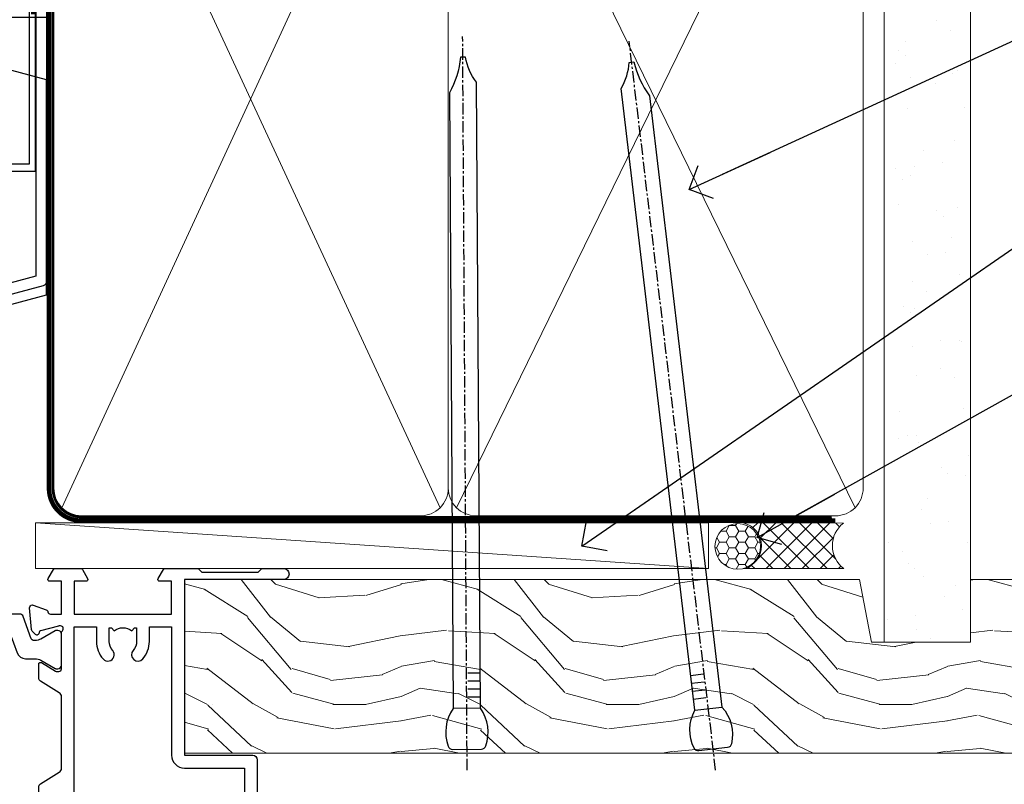
# Model space of a CAD drawing. Units: millimetres. Extents: x 1380 to 9766, y 811 to 2193.
# Drawn here: x 3989 to 4097, y 1585 to 1669 of the extents above; entities that cross this region are included whole.
import ezdxf
from ezdxf import colors
from ezdxf.entities.mleader import LeaderData, LeaderLine
from ezdxf.math import Vec2, Vec3

# ---------------------------------------------------------------- set-up
doc = ezdxf.new("R2010")
doc.units = ezdxf.units.MM
doc.linetypes.add('CENTER', pattern=[2, 1.25, -0.25, 0.25, -0.25])
doc.linetypes.add('Dashed', pattern=[564.4444465637206, 282.2222232818604, -282.2222232818602])
doc.layers.add('Aluminium Systems Ltd Joinery Detail', color=7, linetype='Continuous')
doc.layers.add('Aluminium Systems Ltd Notes', color=7, linetype='Continuous')
doc.styles.get("Standard").update_dxf_attribs({"font": 'arial.ttf'})

# ---------------------------------------------------------------- blocks, each defined once
blk = doc.blocks.new('FLASHING END CAP')
at = {"color": 0}
blk.add_lwpolyline([(-18.54054891449641, -6.422487521775963), (1.495495225277409, -1.0538456750092), (1.495495225277409, 22.55905363656922), (-18.54054891449641, 27.92769548333592)], close=True, dxfattribs=at)
blk = doc.blocks.new('CAVITY CLOSER')
at = {"layer": 'Aluminium Systems Ltd Joinery Detail', "color": 0}
blk.add_line((-9.538543492707504, 6.781304775488707), (-9.538543492707504, -6.489108031060141), dxfattribs=at)
blk.add_lwpolyline([(-4.547473508864641e-13, 23.52338713960307), (-0.7233468181043463, 23.52506711623914), (-0.7233468181043463, 0.7843317447677691), (-17.93291419336629, 0.7843317447677691), (-17.93291419336629, 13.84475821493129), (-18.836044139774, 13.84475821493129), (-18.836044139774, 0), (0, 0), (-4.547473508864641e-13, 23.52338713960307)], dxfattribs=at)
blk.add_lwpolyline([(-5.115630226071517, 0.7843317447677691), (-13.72041391370249, 0.7843317447677691), (-13.72041391370249, 0), (-5.115630226071517, 0)], close=True, dxfattribs=at)
blk = doc.blocks.new('J340-32186')
at = {"flags": 128}
blk.add_lwpolyline([(3.247665940288683, 14.27479351052079), (3.247665940288797, 4.237615433949982), (0.205025253169409, 1.194974746830537, 1.488371740198598), (1.399963552106995, 0.6928567709205543), (4.301219330881948, 3.594112549695422, 0.1989123673796601), (4.447665940288672, 3.947665940288699), (4.447665940288615, 13.73766461893558), (44.07620219637282, 24.3560989059808, 0.3394542588633702), (44.44679267382161, 24.83906181912533), (44.44679267382161, 88.8553983251358, 0.9999999999999999), (43.2467926738215, 88.8553983251358), (43.24679267382156, 84.45539832513582), (43.64679267382159, 84.05539832513578), (43.64679267382165, 77.85539832513582), (43.24679267382156, 77.45539832513585), (43.24679267382156, 25.37619071071056), (3.618256417737412, 14.75775642366533, 0.3394542588633703)], format="xyb", close=True, dxfattribs=at)
blk = doc.blocks.new('EIFS Recessed CC Head ThermaColour')
at = {"layer": 'Aluminium Systems Ltd Joinery Detail'}
h = blk.add_hatch(dxfattribs=at)
h.set_pattern_fill('AR-CONC', color=256, scale=0.05)
h.set_pattern_definition([(49.99999999999999, (0, 0), (9.1092334498002, -0.7969542769451543), [0.9525000000000001, -10.4775]), (355, (0, 0), (-1.762171071248467, 9.552842261951758), [0.762, -8.3820292085]), (100.4514447, (0.759100349999926, -0.0664126749998104), (7.347062354517664, 8.755887595609755), [0.8095004399999993, -8.904512229999987]), (46.18420000000001, (0, 2.539999999999964), (13.5539520446065, -2.102116396636358), [1.42875, -15.71625]), (96.63555760999992, (1.129494999999906, 2.364824999999655), (11.87020670257515, 12.37130622988608), [1.214251157, -13.356780408]), (351.1841511700001, (0, 2.539999999999964), (11.87020670324885, 12.37130622927663), [1.1429983535, -12.572986596]), (21, (1.269999999999982, 1.904999999999745), (7.580719563456625, -5.11325990935438), [0.9525000000000001, -10.4775]), (326.0000000000001, (1.269999999999982, 1.904999999999745), (3.090101417382354, 9.209398306115963), [0.762, -8.382]), (71.45144499999999, (1.901726629999985, 1.478895004999686), (10.67082096393581, 4.096138444295263), [0.8095004400000001, -8.90449688]), (37.50000000000001, (0, 0), (0.1544301625295909, 4.227751943657656), [0, -8.2804, 0, -8.509, 0, -8.41375]), (7.499999999999999, (0, 0), (3.340983125515288, 5.009028740905975), [0, -4.8514, 0, -8.0899, 0, -3.20675]), (327.5, (-2.832100000000082, 0), (6.77952975834357, -0.2864371996336729), [0, -3.175, 0, -9.906, 0, -13.1445]), (317.5, (-4.102100000000064, 0), (7.406459069300903, 1.271324551666651), [0, -4.1275, 0, -6.578600000000001, 0, -9.3345])])
h.paths.add_polyline_path([(-154.5227358822865, 40.67765043298823), (-151.7048391138503, 43.48386237781597), (-151.7048391138503, 138.9509859026248), (-154.5227358822865, 138.9509859026248)])
h = blk.add_hatch(dxfattribs=at)
h.set_pattern_fill('HONEY', color=256)
h.set_pattern_definition([(0, (0, 0), (4.7625, 2.749630645), [3.175, -6.35]), (120, (0, 0), (-4.762499989594191, 2.749630663023391), [3.174999999999996, -6.349999999999992]), (59.99999999999999, (0, 0), (1.040580910327549e-08, 5.499261308023389), [-6.35, 3.175])])
h.paths.add_polyline_path([(-151.7048391138503, 43.48386237781597), (-151.7048391138503, 42.55383775406244), (-111.7048391138503, 42.55383775406244), (-111.7048391138503, 138.9509859026248), (-151.7048391138503, 138.9509859026248)])
h = blk.add_hatch(dxfattribs=at)
h.set_pattern_fill('ANSI37', color=256, scale=0.5)
h.set_pattern_definition([(45, (-1683.645621325822, -5616.429147154637), (-1.122532015133644, 1.122532015133644), []), (135, (-1683.645621325822, -5616.429147154637), (-1.122532015133644, -1.122532015133644), [])])
h.paths.add_polyline_path([(-117.7454450147666, 35.10124880258536), (-121.1417440836174, 34.19121320983231, 0.2461229879472518), (-121.0607070577023, 32.42518746333462), (-118.060707438271, 32.42518746333462, 0.1327609539598016)])
blk.add_line((-111.7048391138503, 87.6666724179322), (-111.7048391138503, 42.55383775406244), dxfattribs=at)
for points in [[(-151.7048391138503, 138.9509859026248), (-151.7048391138503, 43.48386237781597), (-154.5227358822865, 40.67765043298823), (-154.5227358822865, 138.9509859026248)], [(-111.7048391138503, 138.9509859026248), (-111.7048391138503, 42.55383775406244), (-151.7048391138503, 42.55383775406244), (-151.7048391138503, 138.9509859026248)], [(-91.70483911385031, 103.8446071620838), (-91.70483911385031, 71.3985959689935), (-111.7048391138503, 71.3985959689935), (-111.7048391138503, 138.9509859026248)]]:
    blk.add_lwpolyline(points, dxfattribs=at)
at = {"layer": 'Aluminium Systems Ltd Joinery Detail', "linetype": 'Dashed', "ltscale": 0.01, "const_width": 0.5}
blk.add_lwpolyline([(-92.03847588665167, 125.4654932018921), (-92.03847588665167, 109.3777239468827), (-93.15469764989439, 106.5008528355183), (-93.15469764989439, 71.77525424916985)], dxfattribs=at)
at = {"layer": 'Aluminium Systems Ltd Joinery Detail', "const_width": 1.2}
for points in [[(-112.4665708802656, 77.33798354486044), (-112.4665708802656, 43.24693698913143), (-151.0928303783865, 43.24304551777368), (-151.0928303783865, 84.15343857600692)], [(-151.0928303783865, 43.24304551777368), (-154.0928303783865, 40.24304551777368)]]:
    blk.add_lwpolyline(points, dxfattribs=at)
at = {"layer": 'Aluminium Systems Ltd Joinery Detail'}
for centre, radius, start, end in [((-122.8535048344575, 34.34642005641126, 1.000000000000014), 5.163529951263198, 338.1562093683011, 8.405884849696513), ((-119.4160456762449, 33.3855276162376, 1.000000000000014), 1.904511556524314, 154.9733012554112, 210.2812369511357)]:
    blk.add_arc(centre, radius, start, end, dxfattribs=at)
at = {"layer": 'Aluminium Systems Ltd Joinery Detail', "linetype": 'Dashed'}
blk.add_blockref('J340-32186', (-136.1155613636654, 17.63307484000052, 1.000000000000014), dxfattribs=at)
at = {"layer": 'Aluminium Systems Ltd Joinery Detail'}
for name, p in [('CAVITY CLOSER', (-92.90642019764869, 54.53929124087972)), ('FLASHING END CAP', (-93.20191542292628, 42.02503389788853))]:
    blk.add_blockref(name, p, dxfattribs=at)
blk = doc.blocks.new('Nail 75 JH')
at = {"linetype": 'CENTER'}
blk.add_line((0, 2.300118051928621), (0, -78.25849807356508), dxfattribs=at)
for p, q in [((1.5, -4.488319011024487), (-1.5, -4.488319011024458)), ((1.499999999999886, -5.730112436134704), (0.1255879953777708, -5.730112436134732)), ((1.499999999999886, -6.600592455787137), (0.1255879953777708, -6.600592455787137)), ((1.499999999999886, -7.471072475439541), (0.1255879953777708, -7.471072475439541)), ((1.499999999999886, -8.341552495091946), (0.1255879953778276, -8.341552495091946))]:
    blk.add_line(p, q)
blk.add_lwpolyline([(-1.5, -4.488319011024458, -0.2475267649991796), (-2.057234792368547, -0.3562033463117587, -0.331135080274166), (-1.578358480166685, 0), (1.578358480166685, 0, -0.331135080274166), (2.057234792368547, -0.3562033463117587, -0.2475267649991796), (1.499999999999886, -4.488319011024487), (1.5, -73.20877276569331, 0.1245641564323093), (0.2845258915276077, -75.96790802185205), (-0.2515467734666004, -75.96790802185205, 0.1012549879648114), (-1.5, -72.05351818931658)], format="xyb", close=True)
blk = doc.blocks.new('EIFS Recessed CC ThermaColour Liner 45mm')
at = {"layer": 'Aluminium Systems Ltd Joinery Detail', "lineweight": 5}
h = blk.add_hatch(dxfattribs=at)
h.set_pattern_fill('HONEY', color=256, scale=0.2211125000000359, angle=360, style=0)
h.set_pattern_definition([(0, (-467.4951966491888, -268.0209684003903), (1.053048281250171, 0.6079775633750983), [0.7020321875001139, -1.404064375000228]), (120, (-467.4951966491888, -268.0209684003903), (-1.053048155438884, 0.6079777812866397), [0.702032187500102, -1.404064375000204]), (59.99999999999994, (-467.4951966491888, -268.0209684003903), (1.258112869470804e-07, 1.215955344661738), [-1.404064375000228, 0.7020321875001139])])
edge = h.paths.add_edge_path()
edge.add_arc((52.83475623939216, 2.930632996624809), 2.5, 180.0000000000001, 360.00000000000006, ccw=False)
edge.add_arc((52.83475623939216, 2.930632996624809), 2.5, 0, 180.0000000000001, ccw=False)
h = blk.add_hatch(dxfattribs=at)
h.set_pattern_fill('NET', color=256, scale=0.4422249999999999, angle=225, style=0)
h.set_pattern_definition([(315, (-1834.954448102441, 4373.742029692468), (-0.9928234407849511, -0.9928234407849515), []), (225, (-1834.954448102441, 4373.742029692468), (-0.9928234407849515, 0.9928234407849511), [])])
edge = h.paths.add_edge_path()
edge.add_line((64.43456022031728, 5.493939559482897), (53.69162340054049, 5.500494018389873))
edge.add_arc((52.85522487365483, 3.035632060506032), 2.602903564714436, 283.05461229937526, 431.25644836746125, ccw=False)
edge.add_line((53.4431679159095, 0.4999999999990905), (64.47917578509782, 0.4999999999990905))
edge.add_arc((66.38332191296081, 3.014180606625814), 3.153866927914105, 128.1626499734255, 232.8610770962096, ccw=False)
h = blk.add_hatch(dxfattribs=at)
h.set_pattern_fill('WOOD-3', color=256, scale=97.5, angle=30, style=0, pattern_type=2)
h.set_pattern_definition([(4.76359999999984, (490.7248856092244, -7171.838047056802), (-330.0000283895876, -29.9997459798375), [3.612479999999951, -357.6353699999959]), (348.6901, (494.3248856092239, -7171.538047056801), (120.0000225669286, -29.9999289648483), [4.58912999999999, -148.3814699999997]), (314.9999999999999, (498.8248856092239, -7172.438047056798), (-3.306523113702664e-14, -30.00000928346856), [3.39411, -39.03228]), (313.1523999999999, (501.2248856092244, -7174.838047056802), (420.0000850164654, -449.9999261252569), [6.579509999999999, -651.37185]), (347.0054000000001, (505.7248856092244, -7179.638047056803), (-270.0000230324819, 59.99992732735074), [4.002509999999999, -396.2474099999998]), (360, (509.624885609225, -7180.538047056801), (29.99999999999997, -30.00000000000003), [7.5, -22.5]), (9.462299999999765, (517.124885609225, -7180.538047056801), (-150.0000232108592, -29.99994417607295), [3.649649999999993, -178.8332099999998]), (5.710599999999713, (490.7248856092244, -7179.938047056798), (-269.9999827048756, -30.00003943998845), [3.014969999999958, -298.4813099999965]), (360, (493.7248856092244, -7179.638047056803), (29.99999999999997, -30.00000000000003), [4.5, -25.5]), (331.6992, (498.2248856092244, -7179.638047056803), (329.9998535928922, -180.0002662262795), [4.429439999999992, -438.5152499999991]), (307.8749999999999, (502.124885609225, -7181.7380470568), (-120.0000559467582, 149.9999729816166), [6.841049999999986, -335.2115699999996]), (320.7106, (506.3248856092239, -7187.138047056803), (180.0000191874755, -149.9999889572949), [4.263809999999983, -422.1163199999984]), (353.6597999999999, (509.624885609225, -7189.838047056802), (239.9999820781927, -30.00004736879107), [5.43324, -266.22831]), (11.88869999999988, (515.0248856092228, -7190.438047056798), (-419.9999190314803, -90.00031605746501), [5.82494999999993, -576.669689999991]), (6.709799999999706, (490.7248856092244, -7189.2380470568), (270.0000299325391, 29.99981643732056), [5.135159999999992, -508.3820999999995]), (356.6335, (495.8248856092239, -7188.638047056803), (479.999979659061, -30.00032890063538), [5.10881999999993, -505.7727899999929]), (326.3098999999999, (500.9248856092233, -7188.938047056798), (-59.99998673313475, 30.00004003521583), [5.408339999999997, -102.75822]), (312.5103999999999, (505.4248856092233, -7191.938047056798), (299.9997215504041, -330.0002602161362), [4.883640000000001, -483.48096]), (345.0686, (508.7248856092244, -7195.538047056801), (330.0000160477658, -89.99990861934462), [4.657259999999936, -461.0679899999936]), (360, (513.2248856092244, -7196.7380470568), (29.99999999999997, -30.00000000000003), [3.6, -26.4]), (12.99459999999981, (516.8248856092239, -7196.7380470568), (270.0000230324819, 59.99992732735004), [4.002509999999988, -396.2474099999986]), (360, (500.0248856092228, -7166.7380470568), (29.99999999999997, -30.00000000000003), [0, -30]), (136.8475999999999, (504.2248856092244, -7171.2380470568), (449.9999261252561, -420.0000850164664), [6.579509999999987, -651.3718499999991]), (153.4348999999999, (499.4248856092233, -7196.7380470568), (-29.99997473822719, 30.00003928189145), [2.683289999999972, -64.39874999999911]), (171.8698999999998, (497.0248856092228, -7195.538047056801), (-179.9999932938336, 29.99998067446644), [4.242629999999988, -207.8893799999995]), (203.1985999999998, (492.8248856092239, -7194.938047056798), (-149.9999919200123, -60.00003975794547), [2.284739999999974, -226.1884499999973]), (333.4349, (504.2248856092244, -7171.2380470568), (29.9999747382272, -30.00003928189145), [3.354089999999999, -63.72794999999999]), (353.2901999999999, (507.2248856092244, -7172.7380470568), (-270.0000299325392, 29.99981643732125), [5.135160000000001, -508.3821000000002]), (10.12469999999981, (512.3248856092239, -7173.338047056802), (509.9999636894718, 90.00025765850859), [8.532869999999988, -844.7548799999987]), (10.30479999999971, (490.7248856092244, -7168.538047056801), (180.0000288254371, 29.99984626607953), [3.354089999999962, -332.0560799999968]), (344.4759, (494.0248856092228, -7167.938047056798), (-330.0000307388759, 89.99993332816857), [5.604449999999995, -554.8417799999994]), (317.1211, (499.4248856092233, -7169.438047056798), (-390.0000237882238, 359.9999925974296), [5.731499999999946, -567.4176899999932]), (325.3047999999999, (503.624885609225, -7173.338047056802), (299.9998277696255, -210.000258287834), [4.743419999999994, -469.5982199999992]), (350.5377, (507.5248856092228, -7176.038047056801), (150.0000232108592, -29.99994417607323), [5.474489999999998, -177.0083999999999]), (6.581899999999838, (512.9248856092233, -7176.938047056798), (-510.0000431378999, -59.99960101098861), [7.851749999999989, -777.3233999999986]), (8.130099999999889, (490.7248856092244, -7176.038047056801), (-179.9999932938336, -29.99998067446629), [4.242629999999992, -207.8893799999996]), (348.6901, (494.9248856092233, -7175.438047056798), (120.0000225669286, -29.9999289648483), [4.58912999999999, -148.3814699999997]), (317.4895999999999, (499.4248856092233, -7176.338047056802), (-330.0002602161357, 299.9997215504046), [4.88364, -483.4809599999999]), (314.9999999999999, (503.0248856092228, -7179.638047056803), (-3.306523113702664e-14, -30.00000928346856), [5.51544, -36.91098]), (342.646, (506.9248856092233, -7183.538047056801), (-390.0000605729049, 119.999835067774), [5.028929999999933, -497.8627199999933]), (3.366499999999665, (511.7248856092244, -7185.038047056801), (-479.999979659061, -30.00032890063396), [5.108819999999986, -505.7727899999986]), (17.10269999999988, (516.8248856092239, -7184.7380470568), (300.0000519287099, 89.99986480290859), [4.080449999999997, -403.9636799999997]), (8.746199999999785, (490.7248856092244, -7183.538047056801), (209.9999800906905, 30.00012591172568), [3.945869999999958, -390.6425099999946]), (345.0686, (494.624885609225, -7182.938047056798), (330.0000160477658, -89.99990861934462), [4.657259999999936, -461.0679899999936]), (327.9946, (499.124885609225, -7184.138047056803), (-149.9999683436264, 90.000033161331), [5.66039999999999, -277.3590599999995]), (310.1009, (503.9248856092233, -7187.138047056803), (-329.9999417935546, 390.0000578863894), [7.451849999999999, -737.7326999999999]), (344.0546, (508.7248856092244, -7192.838047056802), (-120.0000037995646, 29.99999667889151), [4.368060000000001, -214.03524]), (6.008999999999804, (512.9248856092233, -7194.038047056801), (299.9999925271812, 29.99997952445504), [5.731499999999953, -567.4176899999941]), (23.19859999999977, (518.624885609225, -7193.438047056798), (149.9999919200123, 60.00003975794549), [2.284739999999997, -226.1884499999996]), (9.462299999999765, (490.7248856092244, -7192.538047056801), (-150.0000232108592, -29.99994417607295), [3.649649999999993, -178.8332099999998]), (349.9919999999998, (494.3248856092239, -7191.938047056798), (329.9999866372434, -60.00010416469986), [5.178809999999977, -512.7014999999972]), (322.5946, (499.4248856092233, -7192.838047056802), (389.9997739494009, -300.000298578452), [6.42026999999999, -635.6077499999994]), (330.9453999999999, (504.5248856092228, -7166.7380470568), (210.0000115370904, -120.0000008159787), [3.08868, -305.78022]), (349.2156999999999, (507.2248856092244, -7168.2380470568), (-479.999985110828, 90.00001649037998), [6.413279999999988, -634.913489999999]), (7.124999999999709, (513.5248856092228, -7169.438047056798), (-210.0000113953586, -29.99994845681877), [7.256039999999998, -234.6117])])
h.paths.add_polyline_path([(88.78572596992967, -18.01406915317239), (86.80791839765084, -19.78105676352516), (-7.949999214450145, -19.78101361584413), (-7.949999214442414, -0.7000411496746892), (66.20236536197012, -0.6999117066307008), (67.5338322148466, -7.573135174357958), (78.4110097473224, -7.573135174357958), (78.4110097473224, -0.6999980019927534), (88.34838450015218, -0.6999980019927534), (88.78572596992785, -1.112140423586425)])
blk.add_line((-24.29562078165532, 5.500494018389873), (49.63578624790011, 0.4999999999990905), dxfattribs=at)
for points in [[(-24.29562078165532, 5.500494018389873), (49.63578624789193, 5.500494018389873), (49.63578624790011, 0.4999999999990905), (-24.29562078165941, 0.4999999999990905)], [(88.34838450015218, -0.6999980019927534), (78.4110097473224, -0.6999980019927534), (78.4110097473224, -7.573135174357958), (67.5338322148466, -7.573135174357958), (66.20236536197012, -0.6999980019927534), (-7.949999214446279, -0.6999980019927534), (-7.949999214446279, -19.78105676352425), (86.90638799909198, -19.78105676352425), (88.78572596992967, -18.01406915317239), (88.78572596992785, -1.112140423586425)]]:
    blk.add_lwpolyline(points, close=True, dxfattribs=at)
blk.add_lwpolyline([(53.41781729646277, 5.505638252504468), (64.43456022031728, 5.493939559482897, 0.4915106188759529), (64.47917578509782, 0.4999999999990905), (53.4431679159095, 0.4999999999990905, 0.8101017670941715)], format="xyb", close=True, dxfattribs=at)
at = {"layer": 'Aluminium Systems Ltd Joinery Detail', "lineweight": 5, "ltscale": 0.12}
blk.add_circle((52.83475623939216, 2.930632996624809), 2.5, dxfattribs=at)
at = {"layer": 'Aluminium Systems Ltd Joinery Detail', "xscale": -1, "rotation": 180.3473966407072}
blk.add_blockref('Nail 75 JH', (23.09165750005693, -19.33939310886399), dxfattribs=at)
at = {"layer": 'Aluminium Systems Ltd Joinery Detail', "rotation": 186.7683232742154}
blk.add_blockref('Nail 75 JH', (50.13705409586362, -19.33939310886399), dxfattribs=at)
blk = doc.blocks.new('90mm Framing Head CC')
at = {"layer": 'Aluminium Systems Ltd Joinery Detail'}
h = blk.add_hatch(dxfattribs=at)
h.set_pattern_fill('AR-SAND', color=256, scale=0.15)
h.set_pattern_definition([(37.50000000000001, (2.449999999999548, 4.263256414560601e-13), (-0.2400046943976069, 7.341198559940135), [0, -5.791200000000001, 0, -6.476999999999999, 0, -6.191249999999999]), (7.499999999999991, (2.449999999999548, 4.263256414560601e-13), (6.74284924707004, 10.75237650852531), [0, -3.124199999999994, 0, -5.219699999999988, 0, -2.000249999999994]), (327.5, (-2.236300000000526, 4.263256414560601e-13), (11.86488555362187, 0.02155777017818536), [0, -1.905, 0, -6.858, 0, -8.9535]), (317.5, (-2.236300000000526, 4.263256414560601e-13), (11.45334678708446, 3.343939848858243), [0, -0.9524999999999999, 0, -4.495799999999999, 0, -5.1435])])
h.paths.add_polyline_path([(121.4031284965058, 0.0258321475789387), (111.9031391138482, 0.0258321475789387), (111.9031391138488, -136.0727572585525), (121.4031284965063, -136.0727572585525)])
at = {"layer": 'Aluminium Systems Ltd Joinery Detail', "lineweight": 5}
for p, q in [((21.58649455334863, -121.3210234756075), (63.03378940627302, -31.6413974670327)), ((21.5864945533486, -31.7362759902949), (63.13305589663319, -121.3210234756093)), ((64.91469535538077, -121.3210234756075), (108.7129566986624, -31.73627599029263)), ((64.94628086648898, -31.91034798452668), (108.7129566986624, -121.3210234756075))]:
    blk.add_line(p, q, dxfattribs=at)
at = {"layer": 'Aluminium Systems Ltd Joinery Detail', "lineweight": 5, "elevation": 1.000000000000014}
blk.add_lwpolyline([(111.9031391138482, 0.0258321475789387), (111.9031391138488, -136.0727572585525), (121.4031284965063, -136.0727572585525), (121.4031284965058, 0.0258321475789387)], dxfattribs=at)
at = {"layer": 'Aluminium Systems Ltd Joinery Detail', "linetype": 'Dashed', "lineweight": 5, "ltscale": 0.01, "const_width": 0.25, "elevation": 0.25}
blk.add_lwpolyline([(20.55691611105063, -0.6492947567808471), (20.58415747864102, -119.1724464848481, 0.4175702237706115), (23.73507154410878, -122.3566246103797), (106.1251062361572, -122.3489375219865, 0.8591327104487766), (106.2623671864982, -122.6890317951252, 0.00905533045714731)], format="xyb", dxfattribs=at)
at = {"layer": 'Aluminium Systems Ltd Joinery Detail', "linetype": 'CENTER', "lineweight": 5, "ltscale": 3, "const_width": 0.5, "elevation": 0.5}
blk.add_lwpolyline([(20.15780193081078, -5.986168119530276), (20.17118341768979, -119.1724464848481, 0.4209157528546889), (23.73507154410878, -122.7415674667587), (106.5643797079018, -122.7415674667587)], format="xyb", dxfattribs=at)
at = {"layer": 'Aluminium Systems Ltd Joinery Detail', "lineweight": 5}
for points in [[(64.02472562600552, -117.0641538557225), (64.02472562600549, -33.88485298105437, 0.4142135623730958), (60.98617890586964, -30.84630626091851), (23.73677154410514, -30.84630626091851, 0.4142135623730941), (20.69822482397019, -33.88485298105437), (20.69822482397022, -117.0641538557225)], [(109.6029264280379, -117.2724391957231), (109.6029264280378, -33.884852981053, 0.4142135623732923), (106.564379707902, -30.84630626091851), (67.06327234614044, -30.84630626091851, 0.3681854241386793), (64.02472562600549, -34.09313832105411), (64.02472562600552, -117.2724391957231)], [(64.02302562600842, -35.99314561017994), (64.02302562600845, -119.1724464848481, -0.4142135623730958), (60.98447890587305, -122.2109932049839), (23.73507154410855, -122.2109932049839, -0.4142135623730941), (20.69652482397315, -119.1724464848481), (20.69652482397312, -35.99314561017994)], [(109.6029264280379, -35.99314561017994), (109.6029264280379, -119.1724464848481, -0.4142135623730958), (106.5643797079025, -122.2109932049839), (67.06327234614092, -122.2109932049839, -0.4142135623730941), (64.02472562600552, -119.1724464848481), (64.02472562600549, -35.99314561017903)]]:
    blk.add_lwpolyline(points, format="xyb", dxfattribs=at)
blk = doc.blocks.new('_Open90')
at = {"color": 0, "linetype": 'ByBlock', "lineweight": -2}
for p, q in [((-0.5, 0.5), (0, 0)), ((0, 0), (-2.439666651745029, 0)), ((0, 0), (-0.5, -0.5))]:
    blk.add_line(p, q, dxfattribs=at)
blk = doc.blocks.new('18CCB')
at = {"color": 2}
blk.add_lwpolyline([(6.053292138554028, 4.194739718998276), (11.94670786144088, 4.194739718998674, -0.3152987888799328), (12.3225849097591, 3.93154777632884), (13.11369893466674, 1.757979856674806, 0.3152987888789069), (14.05339155545262, 1.10000000000076), (15.11243556529844, 1.10000000000184, -0.1316524975871745), (15.71243556529699, 0.9392304845427457), (17.2928203230265, 0.02679491924362409, 0.1316524975858391), (17.39282032302545, 2.213340621892712e-12), (17.59999999999964, 1.815436689867056e-12, 0.414213562373095), (18.00000000000109, 0.4000000000018495), (17.99999999999964, 3.800000000001486, 0.4142135623730949), (17.59999999999964, 4.20000000000112), (17.39282032302545, 4.2000000000022, 0.1316524975858392), (17.2928203230269, 4.173205080759027), (15.71243556529663, 3.260769515461218, -0.1316524975870713), (15.11243556529844, 3.10000000000076), (14.96366135512763, 3.10000000000184, -0.315298788879363), (14.68175356889078, 3.297393957004202), (13.79579403302841, 5.731547776328709, 0.3152987888799328), (13.41991698471357, 5.994739718999368), (4.580083015281346, 5.994739718999368, 0.3152987888782229), (4.204205966967351, 5.73154777632922), (3.366143447624565, 3.428989928338011, -0.3152987888789068), (2.896297137232252, 3.10000000000076), (2.887564434700109, 3.10000000000076, -0.1316524975871745), (2.28756443470101, 3.260769515457808), (0.7071796769716485, 4.173205080757214, 0.1316524975898455), (0.6071796769694657, 4.200000000000387), (0.3999999999989114, 4.200000000001125, 0.414213562373095), (-1.094235813070554e-12, 3.800000000001489), (1.094235813070554e-12, 0.4000000000000341, 0.414213562373095), (0.3999999999989114, 0), (0.6071796769694657, 3.979039320256561e-13, 0.1316524975898455), (0.7071796769711369, 0.02679491924519084), (2.287564434701564, 0.9392304845427457, -0.1316524975869816), (2.887564434700109, 1.100000000000021), (3.946608444545929, 1.10000000000076, 0.3152987888789068), (4.886301065331806, 1.757979856674806), (5.677415090243088, 3.93154777632884, -0.3152987888782229)], format="xyb", close=True, dxfattribs=at)
blk = doc.blocks.new('U685-21565')
at = {"flags": 128}
for points in [[(41.02092518831978, 11.29972322983667), (40.80000000000928, 11.29972322982576, 0.4142135623624396), (40.49999999999591, 10.99972322981921), (40.49999999999221, 7.04693704796955, -0.2134221664515095), (40.39999965676606, 6.823329943319578, 0.6885010989025513), (40.59999938832652, 6.299723229807569), (40.76050368831375, 6.29972322983059, 0.06554300000188351), (40.83814938831665, 6.3099454298208), (42.8200933883237, 6.841005729819216, 0.2679490000267699), (42.96151478832644, 6.982427129842108), (43.00681418832073, 7.151487029826882, -0.2679489999957118), (43.1482355883162, 7.292908329836905, -0.06554299998332469), (43.19999938830324, 7.299723229833717, -0.1989120000416409), (43.34142078831383, 7.241144529805752), (43.70517378830959, 6.877391429822609, -0.1763269999973497), (43.79190018830877, 6.691406129830284), (43.99885778832373, 4.325869929831271, -0.02182000001891604), (43.99999938830928, 4.299723229807569, -0.4142139999833859), (43.69999938830324, 3.999723229826998, -0.08748899999241067), (43.59739338830286, 4.017815429804614), (42.18656008833761, 4.531316729826074, -0.2638505493522876), (41.99455617496278, 4.756612150434904, 0.3596409721423718), (41.69994615405039, 5), (40.49999999999591, 5.000000000029104), (40.49999999999591, 1.399999999994179), (41.79999999999882, 1.399999999981787, -0.5773502691935397), (41.97320508076109, 1.099999999976717), (41.39585481156058, 0.09999999997543796, -0.2679491924182285), (41.22264973081064, 0), (38.37735026918699, -1.756461642798968e-11, -0.2679491924211986), (38.20414518843927, 0.09999999997671694), (37.6267949192416, 1.099999999979644, -0.5773502691935397), (37.79999999999882, 1.399999999994179), (39.10000000000173, 1.399999999994179), (39.10000000000173, 5), (28.40000000000464, 5), (28.40000000000464, 1.399999999994179), (29.699999999993, 1.399999999981787, -0.5773502691995083), (29.87320508075527, 1.099999999976717), (29.29585481155857, 0.09999999998163389, -0.2679491924279764), (29.12264973080482, 0), (27.49999999999591, -2.955857780762017e-12, -0.414213562373095), (26.99999999999591, 0.5), (26.99999999999568, 22.50002660864266, 0.4142135946802477), (26.49999994484415, 23.00002660864266), (26.29999946946509, 23.00002657556274, -0.4142136108338242), (26.09999943637695, 23.20002657556324), (26.0999994363724, 23.80002657923615, -0.4142135085420495), (26.2999993996159, 24.00002657924779), (26.39999943637986, 24.0000265976123), (26.3999994363794, 31.84473873884417, 0.4400105308911724), (25.31284369363448, 32.8409334369353), (6.512844820867144, 31.19614666126756, 0.3888787318537249), (5.600000563615424, 30.19995196317905), (5.600000563611957, 24.0000265976123), (5.700000600390467, 24.00002657923778, -0.4142135085207387), (5.900000563614867, 23.80002657923615), (5.900000563619187, 23.20002657556324, -0.4142136108338242), (5.700000530526722, 23.0000265755516), (5.500000055147666, 23.00002660864266, 0.4142135946802477), (4.999999999995907, 22.50002660864266), (4.999999999995907, 0.5, -0.414213562373095), (4.499999999995907, 0), (0.4999999999959073, 0, -0.414213562373095), (-4.092726157978177e-12, 0.5), (4.092726157978177e-12, 4.196152422693558, -0.1316524975870946), (0.4019237886491283, 5.696152422693558), (2.198076774961578, 8.807180653158355, 0.1316524975891929), (2.600000563611957, 10.30718065318069), (2.600000563612525, 31.11628313720576, -0.3888787318536272), (5.338533335375814, 34.10486723147915), (26.5435778713686, 35.9600682379384, 0.3888787318536272), (26.99999999999591, 36.45816558698425), (26.99999999999568, 57.00000000864384, -0.414213562373095), (27.49999999999591, 57.50000000864407), (30.49999961943422, 57.50000000864384, -0.414213562373095), (30.99999961443564, 57.0000000136497), (30.99999961443382, 55.75000002514571, -0.9999999999999999), (29.99999962443462, 55.75000002514571), (29.99999962442553, 56.50000001915032), (28.49999963942855, 56.50000001915032), (28.49999963943503, 55.75000002514571, -0.2982166195615547), (28.19999965444867, 55.29174246547547), (28.19999965443787, 52.20825762682944, -0.2982166195705594), (28.49999963943498, 51.75000006714254), (28.49999963942855, 51.00000007316703), (29.99999962442553, 51.00000007316703), (29.99999962443371, 51.75000006714254, -0.9999999999999999), (30.99999961443473, 51.75000006714254), (30.99999961443382, 49.2500000896398, -0.9999999999999999), (29.99999962443462, 49.2500000896398), (29.99999962442553, 50.00000008364441), (28.40000000000464, 50.00000008364441), (28.40000000000464, 35.99994316080119), (29.12268247884231, 35.99994324054569, -0.267949222007735), (29.29588758166847, 35.89994324052103), (29.87320508075032, 34.89999999999418, -0.5773502691976606), (29.699999999993, 34.59999999998652), (28.40000000000464, 34.59999999997672), (28.40000000000464, 31), (39.10000000000173, 31), (39.10000000000173, 34.59999999997672), (37.79999999999882, 34.59999999997672, -0.5773502691935397), (37.62679491924376, 34.89999999999003), (38.20414518843927, 35.89999999999418, -0.2679491924233309), (38.37735026918699, 35.9999999999921), (41.22264973081064, 36, -0.2679491924279764), (41.39585481157025, 35.89999999999262), (41.97320508076109, 34.89999999999418, -0.5773502691995083), (41.79999999999882, 34.59999999998911), (40.49999999999591, 34.59999999997672), (40.49999999998136, 31), (41.69994615403584, 31.0000000000291, 0.3596409721439568), (41.99455617494851, 31.24338784956674, -0.263850549351355), (42.18656008832198, 31.46868327017353), (43.59739338829479, 31.98218457016628, -0.08748899999413093), (43.69999938828869, 32.000276770173, -0.4142139999833859), (43.99999938829473, 31.70027677019243, -0.02182000001890366), (43.99885778830918, 31.67413007016876), (43.79190018830008, 29.30859387016972, -0.1763269999963679), (43.70517378829624, 29.12260857017856), (43.34142078831405, 28.75885547016514, -0.1989120000328661), (43.19999938828869, 28.70027677016628, -0.06554299997677657), (43.14823558830665, 28.70709167016176, -0.2679489999986832), (43.00681418830618, 28.84851297017303), (42.96151478830501, 29.01757287015789, 0.2679490000257394), (42.82009338830829, 29.15899427018101), (40.83814938829687, 29.6900545701792, 0.06554299999967785), (40.7605036882992, 29.70027677016941), (40.59999938831197, 29.70027677019243, 0.6885010988989084), (40.39999965674934, 29.17667005668238, -0.2134221664595202), (40.49999999997766, 28.95306295203045), (40.49999999999909, 25.00027677018079, 0.4142135623624396), (40.79999999999472, 24.70027677017424), (41.02092518830204, 24.70027677016333, 0.1378520000123775), (41.17720808831388, 24.74419937017046), (42.69581083752416, 25.67099513916764, -0.5854977655595498), (42.99999938830132, 25.50027681596112), (42.99999938830956, 23.9723933103669, -0.2614335027688325), (42.80837648987858, 23.63095666391993), (40.73952863612703, 22.36834910817561, 0.2614335109582389), (40.49999999999977, 21.94155329212663), (40.50000000001432, 14.05844670787337, 0.2614335109582389), (40.73952863614159, 13.63165089182439), (42.80837648989018, 12.36904333607526, -0.2614335027683465), (42.99999938832411, 12.0276066896331), (42.99999938831587, 10.49972318403888, -0.5854977655588982), (42.69581083753923, 10.32900486083224), (41.17720808831632, 11.25580062984955, 0.1378519999920204)], [(32.24999999999591, 29.5), (32.49135055322722, 29.5), (32.78581858546818, 29.14906666468261, -0.3639702342678848), (34.71418141452477, 29.14906666465686), (35.00864944676459, 29.5), (35.24999999999591, 29.5), (35.25000000000517, 28, -0.1826758136786431), (34.87500000001847, 27.00784325835377, 1.000000000016343), (35.92500000002536, 26.08183029951456, 0.1826758136774334), (36.64999999999395, 28), (36.65000000000464, 29.59999999997672), (39.10000000000173, 29.59999999997672), (39.10000000000173, 6.399999999994179), (28.40000000000464, 6.399999999994179), (28.40000000000464, 29.59999999997672), (30.85000000000173, 29.59999999997672), (30.85000000000252, 28, 0.1826758136787064), (31.57499999998305, 26.08183029949731, 0.9999999999970858), (32.62499999997715, 27.00784325835306, -0.1826758136741489), (32.24999999999295, 27.9999999999709)]]:
    blk.add_lwpolyline(points, format="xyb", close=True, dxfattribs=at)
blk = doc.blocks.new('U684-21564')
at = {"flags": 128}
for points in [[(0.9999999999826956, 23.97239331036154, 0.2614335027688325), (1.19162289841663, 23.63095666391938), (3.260470752162381, 22.36834910817196, -0.2614335109600014), (3.499999388292484, 21.94155329212127), (3.499999388292484, 14.05844670786801, -0.2614335109582389), (3.260470752165223, 13.63165089181904), (1.191622898413049, 12.36904333607431, 0.261433502768314), (1.00000000001521, 12.02760668962775), (0.9999999999909379, 10.49972318403353, 0.5854977655843085), (1.30418855078526, 10.329004860827), (2.822791300006121, 11.25580062984112, -0.1378520000094665), (2.979074200019316, 11.29972322983132), (3.199999388297532, 11.2997232298204, -0.4142135623340253), (3.499999388310902, 10.99972322984296), (3.499999388313118, 7.046937047964192, 0.2134221664171463), (3.599999731546437, 6.823329943365208, -0.6885010989418937), (3.400000000009389, 6.299723229831314), (3.239495700007613, 6.299723229850158, -0.06554299999053491), (3.161850000019261, 6.309945429844546), (1.179906000025345, 6.84100572983577, -0.2679490000086144), (1.038484600009473, 6.98242712983675), (0.9931852000166588, 7.151487029850712, 0.2679490000030804), (0.8517638000074941, 7.292908329834957, 0.06554300000386938), (0.8000000000035685, 7.299723229823555, 0.1989119999904507), (0.6585786000075347, 7.241144529829497), (0.2948256000071625, 6.877391429846326, 0.1763270000205542), (0.2080991999980357, 6.691406129824926), (0.00114159999438801, 4.325869929825884, 0.02181999999546507), (-2.922995179233112e-12, 4.299723229831314, 0.4142140000118004), (0.3000000000035685, 3.999723229824596, 0.0874890000015061), (0.4026060000039466, 4.017815429828359), (1.81343930001609, 4.531316729828759, 0.2638505493604444), (2.005443213372222, 4.756612150458877, -0.3596409721423417), (2.300053234285518, 4.999999999994642), (3.499999388310902, 4.999999999994642), (3.499999388310902, 1.400000000017925), (2.199999388322543, 1.40000000000721, 0.5773502691935397), (2.02679430756027, 1.100000000000463), (2.604144576756004, 0.1000000000013723, 0.2679491924239402), (2.777349657510716, -5.358006562224855e-12), (5.62264911913437, 5.356977893037456e-12, 0.2679491924279764), (5.795854199896643, 0.1000000000004628), (6.373204469075778, 1.100000000001486, 0.5773502691996029), (6.199999388322543, 1.400000000017925), (4.899999388305081, 1.400000000017925), (4.899999388305081, 4.999999999994642), (15.59999938831672, 4.999999999994642), (15.59999938831672, 1.400000000017925), (14.29999938832836, 1.40000000000721, 0.5773502691935397), (14.12679430756609, 1.100000000000463), (14.70414457676148, 0.100000000001287, 0.2679491924240925), (14.87734965751654, -5.358006562224855e-12), (18.4999993883109, -5.358006562224855e-12), (18.89999938830508, 0.4000000000179251), (25.09999938831672, 0.4000000000179251), (25.4999993883109, -5.358006562224855e-12), (27.89999938830508, 1.917951051958571e-12, 0.9999999999999997), (27.89999938830508, 1.200000000006284), (16.9999993883109, 1.200000000006284), (16.9999993883109, 20.50000000002375), (24.4999993883109, 20.49999999999464, 0.414213562373095), (24.9999993883109, 20.99999999999464), (24.9999993883109, 53.00000000866758, 0.4142135623730949), (24.4999993883109, 53.50000000866758), (21.49999976887259, 53.50000000866758, 0.4142135623730951), (20.9999997738714, 53.00000001367344), (20.99999977387299, 51.75000002516946, 0.9999999999999999), (21.99999976387219, 51.75000002516946), (21.99999976389583, 52.50000001917407), (23.49999974887826, 52.50000001917407), (23.49999974887234, 51.75000002516946, 0.2982166195751545), (23.79999973388127, 51.29174246548972), (23.79999973388155, 48.20825762685318, 0.2982166195768565), (23.49999974887314, 47.75000006716628), (23.49999974887826, 47.00000007316167), (21.99999976389583, 47.00000007316167), (21.9999997638731, 47.75000006716628, 0.9999999999999999), (20.99999977387208, 47.75000006716628), (20.99999977387299, 45.25000008966354, 0.9999999999999999), (21.99999976387219, 45.25000008966354), (21.99999976389583, 46.00000008366816), (23.59999938831672, 46.00000008366816), (23.59999938831672, 35.99999999999464), (14.87734965751654, 36.00000000002375, 0.2679491924279764), (14.70414457676268, 35.90000000001307), (14.12679430756609, 34.90000000001793, 0.5773502692299198), (14.29999938832836, 34.60000000001286), (15.59999938831672, 34.60000000000046), (15.59999938831672, 30.99999999999464), (4.899999388305081, 30.99999999999464), (4.899999388305081, 34.60000000000046), (6.199999388322543, 34.60000000000046, 0.5773502691935397), (6.373204469077597, 34.90000000001378), (5.795854199887775, 35.90000000001793, 0.2679491924220362), (5.62264911913437, 36.00000000000948), (2.777349657510716, 36.00000000002375, 0.2679491924279765), (2.604144576754526, 35.90000000001443), (2.026794307565955, 34.90000000001793, 0.577350269198277), (2.199999388322543, 34.60000000001112), (3.499999388310902, 34.60000000000046), (3.499999388310902, 30.99999999999464), (2.300053234285518, 31.00000000002375, -0.3596409721433512), (2.005443213373245, 31.24338784956082, 0.2638505493631069), (1.813439300012281, 31.46868327019102), (0.4026060000063341, 31.98218457016092, 0.08748900000339002), (0.3000000000035685, 32.00027677016404, 0.4142139999833859), (8.970602038971265e-14, 31.70027677018707, 0.02182000001940617), (0.001141600008371491, 31.67413007016363), (0.2080992000034927, 29.30859387016436, 0.1763269999962694), (0.2948256000080152, 29.12260857017124), (0.6585785999978713, 28.75885547018889, 0.1989120000260721), (0.8000000000035685, 28.70027677016482, 0.06554300000020301), (0.8517638000035719, 28.70709167018676, 0.2679490000067959), (0.9931852000148398, 28.84851297016802), (1.038484600018113, 29.01757287018164, -0.2679489999919957), (1.179906000014943, 29.15899427018228), (3.161850000019716, 29.69005457017384, -0.06554299999016729), (3.239495700007613, 29.70027677016908), (3.400000000009389, 29.70027677018707, -0.6885010989643768), (3.599999731532965, 29.17667005664079, 0.2134221665026304), (3.49999938831147, 28.95306295193778), (3.499999388293166, 25.00027677017543, -0.4142135623624396), (3.199999388297532, 24.70027677016888), (2.979074199987257, 24.70027677015797, -0.1378520000085106), (2.822791299985146, 24.74419937017625), (1.304188550768093, 25.67099513916229, 0.5854977655597128), (0.9999999999909379, 25.50027681595576)], [(9.285817973781693, 6.850933335320049, 0.3639702342652755), (11.21418080283795, 6.850933335308681), (11.50864883507959, 6.499999999994642), (11.7499993883109, 6.499999999994642), (11.74999938830948, 8.000000000023746, 0.1826758136746538), (11.37499938832841, 8.992156741644337, -0.9999999999989794), (12.42499938833302, 9.918169700498098, -0.1826758136799272), (13.14999938831895, 7.999999999994642), (13.14999938831963, 6.400000000017925), (15.59999938831672, 6.400000000017925), (15.59999938831092, 20.50000000002375, -0.414213562373095), (16.9999993883109, 21.90000000001793), (23.59999938831672, 21.89999999998882), (23.59999938831672, 34.60000000000046), (16.9999993883109, 34.60000000000046), (16.9999993883109, 30.99999999999464, -0.4142135623728334), (15.59999938831797, 29.59999999999378), (4.899999388305081, 29.60000000000046), (4.899999388305081, 6.400000000017925), (7.349999388316722, 6.400000000017925), (7.349999388316722, 7.999999999994642, -0.1826758136778019), (8.074999388288209, 9.918169700479652, -1.000000000008555), (9.124999388293904, 8.99215674164499, 0.1826758136747962), (8.749999388309195, 8.000000000023746), (8.7499993883109, 6.499999999994642), (8.991349941542214, 6.499999999994642)]]:
    blk.add_lwpolyline(points, format="xyb", close=True, dxfattribs=at)
blk = doc.blocks.new('U685-18CCB-U684')
at = {"ltscale": 10}
blk.add_blockref('U685-21565', (-8.413135219598189e-07, 17.50000081858252), dxfattribs=at)
at = {"xscale": -1, "rotation": 180}
for name, p in [('U684-21564', (54.99999977035693, 53.50000081857716)), ('18CCB', (40.49999915866101, 28.49474053757461))]:
    blk.add_blockref(name, p, dxfattribs=at)
blk.add_blockref('18CCB', (40.49999915866101, 42.50526109959043))
blk = doc.blocks.new('ThermAcolour Bifold Window BR Head')
at = {"layer": 'Aluminium Systems Ltd Joinery Detail', "linetype": 'Dashed'}
blk.add_blockref('U685-18CCB-U684', (-128.4494801059209, -53.50000081222242), dxfattribs=at)
blk = doc.blocks.new('Liner Head Text ThermaColour')
at = {"layer": 'Aluminium Systems Ltd Notes', "color": 3, "lineweight": 5, "ltscale": 0.12}
ml = blk.add_multileader_mtext('Standard', dxfattribs=at)
ml.set_content('FIXINGS 150 FROM CORNERS AND 450 CENTRES', color=3)
ml.set_leader_properties(color=8)
ml.set_arrow_properties(name='OPEN90')
ml.build(insert=Vec2(0, 0))
ml.multileader.update_dxf_attribs({"text_left_attachment_type": 2, "text_right_attachment_type": 2})
ctx = ml.context
ctx.base_point, ctx.plane_origin = Vec3(14.19518965898476, 72.99658405795572, -1.000000000000014), Vec3(-210.3718602345575, -58.0415211225004, -1.000000000000014)
ctx.left_attachment, ctx.right_attachment = 2, 2
notes = []
notes.append((ctx, [(0, (1, 1, 0), (9.730354156774865, 72.99658405795572, -1.000000000000014), (1, 0), 4.464835502209894, [(0, [(-30.7742712718582, 54.38472543850003, -1.000000000000014)], 0, [])])]))
ctx.mtext.insert, ctx.mtext.width, ctx.mtext.line_spacing_style, ctx.mtext.flow_direction = Vec3(16.19518965898487, 82.3299173912892, -1.000000000000014), 55.16606061165112, 2, 5
ml = blk.add_multileader_mtext('Standard', dxfattribs=at)
ml.set_content('TEMPORARY FLAT PACKERS REMOVED FROM HEAD AFTER FIXING', color=3)
ml.set_leader_properties(color=8)
ml.set_arrow_properties(name='OPEN90')
ml.build(insert=Vec2(0, 0))
ml.multileader.update_dxf_attribs({"text_left_attachment_type": 2, "text_right_attachment_type": 2})
ctx = ml.context
ctx.base_point, ctx.plane_origin = Vec3(14.19518965898476, 51.35635006022221, -1.000000000000014), Vec3(-133.2863188025362, 168.9020168785873, -1.000000000000014)
ctx.left_attachment, ctx.right_attachment = 2, 2
notes.append((ctx, [(0, (1, 1, 0), (9.730354156774865, 51.35635006022221, -1.000000000000014), (1, 0), 4.464835502209894, [(0, [(-42.57162787507013, 15.21955316024923, -1.000000000000014)], 0, [])])]))
ctx.mtext.insert, ctx.mtext.width, ctx.mtext.defined_height, ctx.mtext.line_spacing_style, ctx.mtext.flow_direction = Vec3(16.19518965898476, 60.68968339355554, -1.000000000000014), 101.6537517503709, 9.448686068864237, 2, 5
ml = blk.add_multileader_mtext('Standard', dxfattribs=at)
ml.set_content('WATER RESISTANT\\PAIRSEAL ON PEF ROD', color=3)
ml.set_leader_properties(color=8)
ml.set_arrow_properties(name='OPEN90')
ml.build(insert=Vec2(0, 0))
ml.multileader.update_dxf_attribs({"text_left_attachment_type": 2, "text_right_attachment_type": 2})
ctx = ml.context
ctx.base_point, ctx.plane_origin = Vec3(14.19518965898476, 34.64665442085879, -1.000000000000014), Vec3(-144.9782377858878, 3.254790904285983, -1.000000000000014)
ctx.left_attachment, ctx.right_attachment = 2, 2
notes.append((ctx, [(0, (1, 1, 0), (9.730354156774865, 34.64665442085879, -1.000000000000014), (1, 0), 4.464835502209894, [(0, [(-23.3218422455252, 16.19505848051904, -1.000000000000014)], 0, [])])]))
ctx.mtext.insert, ctx.mtext.width, ctx.mtext.line_spacing_style, ctx.mtext.flow_direction = Vec3(16.19518965898465, 40.64665442085879, -1.000000000000014), 79.86544210516695, 2, 5
for ctx, leaders in notes:
    for number, flags, end, landing, length, lines in leaders:
        leader = LeaderData()
        leader.index, (leader.has_last_leader_line, leader.has_dogleg_vector, leader.attachment_direction) = number, flags
        leader.last_leader_point, leader.dogleg_vector, leader.dogleg_length = Vec3(end), Vec3(landing), length
        for number, points, colour, breaks in lines:
            line = LeaderLine()
            line.index, line.vertices, line.color, line.breaks = number, Vec3.list(points), colors.encode_raw_color(colour), breaks
            leader.lines.append(line)
        ctx.leaders.append(leader)

msp = doc.modelspace()

# ---------------------------------------------------------------- block references
at = {"layer": 'Aluminium Systems Ltd Joinery Detail', "color": 0, "linetype": 'Dashed'}
msp.add_blockref('90mm Framing Head CC', (3972.042794733379, 1736.354300909687), dxfattribs=at)
msp.add_blockref('90mm Framing Head CC', (3972.042794733379, 1736.354300909687), dxfattribs=at)
at = {"layer": 'Aluminium Systems Ltd Joinery Detail'}
for name, p in [('EIFS Recessed CC Head ThermaColour', (4083.645621325818, 1597.42914715464)), ('EIFS Recessed CC ThermaColour Liner 45mm', (4015.034913482564, 1607.854678825492, 1.000000000000028)), ('ThermAcolour Bifold Window BR Head', (4063.534395215357, 1608.354680817152, 1.000000000000028))]:
    msp.add_blockref(name, p, dxfattribs=at)
at = {"layer": 'Aluminium Systems Ltd Joinery Detail', "linetype": 'Dashed'}
msp.add_blockref('Liner Head Text ThermaColour', (4093.32031539823, 1595.578131036626, 1.000000000000014), dxfattribs=at)

doc.saveas('drawing.dxf')
